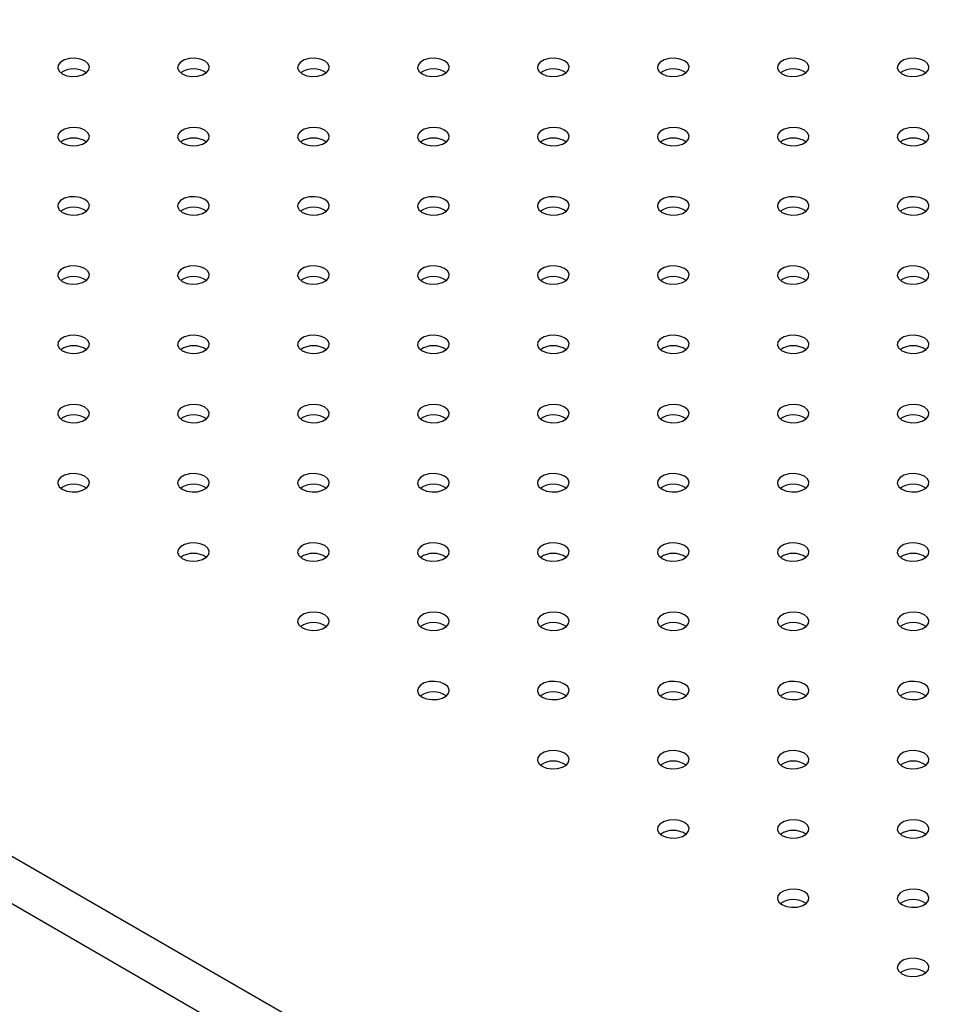
# Model space of a CAD drawing. Units: millimetres. Extents: x 0 to 2970, y 0 to 2103.
# Drawn here: x 2166 to 2183, y 1823 to 1842 of the extents above; entities that cross this region are included whole.
import ezdxf

# ---------------------------------------------------------------- set-up
doc = ezdxf.new("R2010")
doc.units = ezdxf.units.MM
doc.header["$LTSCALE"] = 50

msp = doc.modelspace()

# ---------------------------------------------------------------- linework, layer by layer
at = {"color": 8, "linetype": 'Continuous', "lineweight": 25}
for p, q in [((2138.49, 1841.525), (2201.012, 1805.432)), ((2138.101, 1840.852), (2201.012, 1804.534))]:
    msp.add_line(p, q, dxfattribs=at)
at = {"color": 7, "linetype": 'Continuous', "lineweight": 25, "flags": 128}
for points in [[(2167.202, 1840.748), (2167.117, 1840.782), (2167.016, 1840.798), (2166.912, 1840.792), (2166.818, 1840.767), (2166.744, 1840.725), (2166.7, 1840.67), (2166.691, 1840.61), (2166.718, 1840.552), (2166.778, 1840.503), (2166.863, 1840.468), (2166.964, 1840.453), (2167.068, 1840.458), (2167.162, 1840.483), (2167.236, 1840.526), (2167.28, 1840.58), (2167.289, 1840.64), (2167.262, 1840.698), (2167.202, 1840.748)], [(2169.465, 1840.748), (2169.38, 1840.782), (2169.279, 1840.798), (2169.175, 1840.792), (2169.081, 1840.767), (2169.007, 1840.725), (2168.963, 1840.67), (2168.954, 1840.61), (2168.981, 1840.552), (2169.041, 1840.503), (2169.126, 1840.468), (2169.227, 1840.453), (2169.331, 1840.458), (2169.425, 1840.483), (2169.499, 1840.526), (2169.543, 1840.58), (2169.552, 1840.64), (2169.525, 1840.698), (2169.465, 1840.748)], [(2171.728, 1840.748), (2171.642, 1840.782), (2171.542, 1840.798), (2171.438, 1840.792), (2171.344, 1840.767), (2171.27, 1840.725), (2171.226, 1840.67), (2171.217, 1840.61), (2171.244, 1840.552), (2171.303, 1840.503), (2171.389, 1840.468), (2171.489, 1840.453), (2171.593, 1840.458), (2171.688, 1840.483), (2171.761, 1840.526), (2171.805, 1840.58), (2171.814, 1840.64), (2171.788, 1840.698), (2171.728, 1840.748)], [(2173.99, 1840.748), (2173.905, 1840.782), (2173.805, 1840.798), (2173.701, 1840.792), (2173.606, 1840.767), (2173.533, 1840.725), (2173.489, 1840.67), (2173.48, 1840.61), (2173.506, 1840.552), (2173.566, 1840.503), (2173.652, 1840.468), (2173.752, 1840.453), (2173.856, 1840.458), (2173.95, 1840.483), (2174.024, 1840.526), (2174.068, 1840.58), (2174.077, 1840.64), (2174.05, 1840.698), (2173.99, 1840.748)], [(2176.253, 1840.748), (2176.168, 1840.782), (2176.067, 1840.798), (2175.963, 1840.792), (2175.869, 1840.767), (2175.795, 1840.725), (2175.751, 1840.67), (2175.742, 1840.61), (2175.769, 1840.552), (2175.829, 1840.503), (2175.914, 1840.468), (2176.015, 1840.453), (2176.119, 1840.458), (2176.213, 1840.483), (2176.287, 1840.526), (2176.331, 1840.58), (2176.34, 1840.64), (2176.313, 1840.698), (2176.253, 1840.748)], [(2178.516, 1840.748), (2178.431, 1840.782), (2178.33, 1840.798), (2178.226, 1840.792), (2178.132, 1840.767), (2178.058, 1840.725), (2178.014, 1840.67), (2178.005, 1840.61), (2178.032, 1840.552), (2178.092, 1840.503), (2178.177, 1840.468), (2178.278, 1840.453), (2178.381, 1840.458), (2178.476, 1840.483), (2178.55, 1840.526), (2178.594, 1840.58), (2178.603, 1840.64), (2178.576, 1840.698), (2178.516, 1840.748)], [(2180.779, 1840.748), (2180.693, 1840.782), (2180.593, 1840.798), (2180.489, 1840.792), (2180.395, 1840.767), (2180.321, 1840.725), (2180.277, 1840.67), (2180.268, 1840.61), (2180.295, 1840.552), (2180.354, 1840.503), (2180.44, 1840.468), (2180.54, 1840.453), (2180.644, 1840.458), (2180.739, 1840.483), (2180.812, 1840.526), (2180.856, 1840.58), (2180.865, 1840.64), (2180.838, 1840.698), (2180.779, 1840.748)], [(2183.041, 1840.748), (2182.956, 1840.782), (2182.855, 1840.798), (2182.752, 1840.792), (2182.657, 1840.767), (2182.584, 1840.725), (2182.54, 1840.67), (2182.53, 1840.61), (2182.557, 1840.552), (2182.617, 1840.503), (2182.703, 1840.468), (2182.803, 1840.453), (2182.907, 1840.458), (2183.001, 1840.483), (2183.075, 1840.526), (2183.119, 1840.58), (2183.128, 1840.64), (2183.101, 1840.698), (2183.041, 1840.748)], [(2167.202, 1839.441), (2167.117, 1839.476), (2167.016, 1839.491), (2166.912, 1839.486), (2166.818, 1839.461), (2166.744, 1839.418), (2166.7, 1839.364), (2166.691, 1839.304), (2166.718, 1839.246), (2166.778, 1839.196), (2166.863, 1839.162), (2166.964, 1839.146), (2167.068, 1839.152), (2167.162, 1839.177), (2167.236, 1839.22), (2167.28, 1839.274), (2167.289, 1839.334), (2167.262, 1839.392), (2167.202, 1839.441)], [(2169.465, 1839.441), (2169.38, 1839.476), (2169.279, 1839.491), (2169.175, 1839.486), (2169.081, 1839.461), (2169.007, 1839.418), (2168.963, 1839.364), (2168.954, 1839.304), (2168.981, 1839.246), (2169.041, 1839.196), (2169.126, 1839.162), (2169.227, 1839.146), (2169.331, 1839.152), (2169.425, 1839.177), (2169.499, 1839.22), (2169.543, 1839.274), (2169.552, 1839.334), (2169.525, 1839.392), (2169.465, 1839.441)], [(2171.728, 1839.441), (2171.642, 1839.476), (2171.542, 1839.491), (2171.438, 1839.486), (2171.344, 1839.461), (2171.27, 1839.418), (2171.226, 1839.364), (2171.217, 1839.304), (2171.244, 1839.246), (2171.303, 1839.196), (2171.389, 1839.162), (2171.489, 1839.146), (2171.593, 1839.152), (2171.688, 1839.177), (2171.761, 1839.22), (2171.805, 1839.274), (2171.814, 1839.334), (2171.788, 1839.392), (2171.728, 1839.441)], [(2173.99, 1839.441), (2173.905, 1839.476), (2173.805, 1839.491), (2173.701, 1839.486), (2173.606, 1839.461), (2173.533, 1839.418), (2173.489, 1839.364), (2173.48, 1839.304), (2173.506, 1839.246), (2173.566, 1839.196), (2173.652, 1839.162), (2173.752, 1839.146), (2173.856, 1839.152), (2173.95, 1839.177), (2174.024, 1839.22), (2174.068, 1839.274), (2174.077, 1839.334), (2174.05, 1839.392), (2173.99, 1839.441)], [(2176.253, 1839.441), (2176.168, 1839.476), (2176.067, 1839.491), (2175.963, 1839.486), (2175.869, 1839.461), (2175.795, 1839.418), (2175.751, 1839.364), (2175.742, 1839.304), (2175.769, 1839.246), (2175.829, 1839.196), (2175.914, 1839.162), (2176.015, 1839.146), (2176.119, 1839.152), (2176.213, 1839.177), (2176.287, 1839.22), (2176.331, 1839.274), (2176.34, 1839.334), (2176.313, 1839.392), (2176.253, 1839.441)], [(2178.516, 1839.441), (2178.431, 1839.476), (2178.33, 1839.491), (2178.226, 1839.486), (2178.132, 1839.461), (2178.058, 1839.418), (2178.014, 1839.364), (2178.005, 1839.304), (2178.032, 1839.246), (2178.092, 1839.196), (2178.177, 1839.162), (2178.278, 1839.146), (2178.381, 1839.152), (2178.476, 1839.177), (2178.55, 1839.22), (2178.594, 1839.274), (2178.603, 1839.334), (2178.576, 1839.392), (2178.516, 1839.441)], [(2180.779, 1839.441), (2180.693, 1839.476), (2180.593, 1839.491), (2180.489, 1839.486), (2180.395, 1839.461), (2180.321, 1839.418), (2180.277, 1839.364), (2180.268, 1839.304), (2180.295, 1839.246), (2180.354, 1839.196), (2180.44, 1839.162), (2180.54, 1839.146), (2180.644, 1839.152), (2180.739, 1839.177), (2180.812, 1839.22), (2180.856, 1839.274), (2180.865, 1839.334), (2180.838, 1839.392), (2180.779, 1839.441)], [(2183.041, 1839.441), (2182.956, 1839.476), (2182.855, 1839.491), (2182.752, 1839.486), (2182.657, 1839.461), (2182.584, 1839.418), (2182.54, 1839.364), (2182.53, 1839.304), (2182.557, 1839.246), (2182.617, 1839.196), (2182.703, 1839.162), (2182.803, 1839.146), (2182.907, 1839.152), (2183.001, 1839.177), (2183.075, 1839.22), (2183.119, 1839.274), (2183.128, 1839.334), (2183.101, 1839.392), (2183.041, 1839.441)], [(2167.202, 1838.135), (2167.117, 1838.17), (2167.016, 1838.185), (2166.912, 1838.18), (2166.818, 1838.155), (2166.744, 1838.112), (2166.7, 1838.057), (2166.691, 1837.998), (2166.718, 1837.939), (2166.778, 1837.89), (2166.863, 1837.856), (2166.964, 1837.84), (2167.068, 1837.845), (2167.162, 1837.871), (2167.236, 1837.913), (2167.28, 1837.968), (2167.289, 1838.028), (2167.262, 1838.086), (2167.202, 1838.135)], [(2169.465, 1838.135), (2169.38, 1838.17), (2169.279, 1838.185), (2169.175, 1838.18), (2169.081, 1838.155), (2169.007, 1838.112), (2168.963, 1838.057), (2168.954, 1837.998), (2168.981, 1837.939), (2169.041, 1837.89), (2169.126, 1837.856), (2169.227, 1837.84), (2169.331, 1837.845), (2169.425, 1837.871), (2169.499, 1837.913), (2169.543, 1837.968), (2169.552, 1838.028), (2169.525, 1838.086), (2169.465, 1838.135)], [(2171.728, 1838.135), (2171.642, 1838.17), (2171.542, 1838.185), (2171.438, 1838.18), (2171.344, 1838.155), (2171.27, 1838.112), (2171.226, 1838.057), (2171.217, 1837.998), (2171.244, 1837.939), (2171.303, 1837.89), (2171.389, 1837.856), (2171.489, 1837.84), (2171.593, 1837.845), (2171.688, 1837.871), (2171.761, 1837.913), (2171.805, 1837.968), (2171.814, 1838.028), (2171.788, 1838.086), (2171.728, 1838.135)], [(2173.99, 1838.135), (2173.905, 1838.17), (2173.805, 1838.185), (2173.701, 1838.18), (2173.606, 1838.155), (2173.533, 1838.112), (2173.489, 1838.057), (2173.48, 1837.998), (2173.506, 1837.939), (2173.566, 1837.89), (2173.652, 1837.856), (2173.752, 1837.84), (2173.856, 1837.845), (2173.95, 1837.871), (2174.024, 1837.913), (2174.068, 1837.968), (2174.077, 1838.028), (2174.05, 1838.086), (2173.99, 1838.135)], [(2176.253, 1838.135), (2176.168, 1838.17), (2176.067, 1838.185), (2175.963, 1838.18), (2175.869, 1838.155), (2175.795, 1838.112), (2175.751, 1838.057), (2175.742, 1837.998), (2175.769, 1837.939), (2175.829, 1837.89), (2175.914, 1837.856), (2176.015, 1837.84), (2176.119, 1837.845), (2176.213, 1837.871), (2176.287, 1837.913), (2176.331, 1837.968), (2176.34, 1838.028), (2176.313, 1838.086), (2176.253, 1838.135)], [(2178.516, 1838.135), (2178.431, 1838.17), (2178.33, 1838.185), (2178.226, 1838.18), (2178.132, 1838.155), (2178.058, 1838.112), (2178.014, 1838.057), (2178.005, 1837.998), (2178.032, 1837.939), (2178.092, 1837.89), (2178.177, 1837.856), (2178.278, 1837.84), (2178.381, 1837.845), (2178.476, 1837.871), (2178.55, 1837.913), (2178.594, 1837.968), (2178.603, 1838.028), (2178.576, 1838.086), (2178.516, 1838.135)], [(2180.779, 1838.135), (2180.693, 1838.17), (2180.593, 1838.185), (2180.489, 1838.18), (2180.395, 1838.155), (2180.321, 1838.112), (2180.277, 1838.057), (2180.268, 1837.998), (2180.295, 1837.939), (2180.354, 1837.89), (2180.44, 1837.856), (2180.54, 1837.84), (2180.644, 1837.845), (2180.739, 1837.871), (2180.812, 1837.913), (2180.856, 1837.968), (2180.865, 1838.028), (2180.838, 1838.086), (2180.779, 1838.135)], [(2183.041, 1838.135), (2182.956, 1838.17), (2182.855, 1838.185), (2182.752, 1838.18), (2182.657, 1838.155), (2182.584, 1838.112), (2182.54, 1838.057), (2182.53, 1837.998), (2182.557, 1837.939), (2182.617, 1837.89), (2182.703, 1837.856), (2182.803, 1837.84), (2182.907, 1837.845), (2183.001, 1837.871), (2183.075, 1837.913), (2183.119, 1837.968), (2183.128, 1838.028), (2183.101, 1838.086), (2183.041, 1838.135)], [(2167.202, 1836.829), (2167.117, 1836.863), (2167.016, 1836.879), (2166.912, 1836.874), (2166.818, 1836.848), (2166.744, 1836.806), (2166.7, 1836.751), (2166.691, 1836.691), (2166.718, 1836.633), (2166.778, 1836.584), (2166.863, 1836.549), (2166.964, 1836.534), (2167.068, 1836.539), (2167.162, 1836.565), (2167.236, 1836.607), (2167.28, 1836.662), (2167.289, 1836.722), (2167.262, 1836.78), (2167.202, 1836.829)], [(2169.465, 1836.829), (2169.38, 1836.863), (2169.279, 1836.879), (2169.175, 1836.874), (2169.081, 1836.848), (2169.007, 1836.806), (2168.963, 1836.751), (2168.954, 1836.691), (2168.981, 1836.633), (2169.041, 1836.584), (2169.126, 1836.549), (2169.227, 1836.534), (2169.331, 1836.539), (2169.425, 1836.565), (2169.499, 1836.607), (2169.543, 1836.662), (2169.552, 1836.722), (2169.525, 1836.78), (2169.465, 1836.829)], [(2171.728, 1836.829), (2171.642, 1836.863), (2171.542, 1836.879), (2171.438, 1836.874), (2171.344, 1836.848), (2171.27, 1836.806), (2171.226, 1836.751), (2171.217, 1836.691), (2171.244, 1836.633), (2171.303, 1836.584), (2171.389, 1836.549), (2171.489, 1836.534), (2171.593, 1836.539), (2171.688, 1836.565), (2171.761, 1836.607), (2171.805, 1836.662), (2171.814, 1836.722), (2171.788, 1836.78), (2171.728, 1836.829)], [(2173.99, 1836.829), (2173.905, 1836.863), (2173.805, 1836.879), (2173.701, 1836.874), (2173.606, 1836.848), (2173.533, 1836.806), (2173.489, 1836.751), (2173.48, 1836.691), (2173.506, 1836.633), (2173.566, 1836.584), (2173.652, 1836.549), (2173.752, 1836.534), (2173.856, 1836.539), (2173.95, 1836.565), (2174.024, 1836.607), (2174.068, 1836.662), (2174.077, 1836.722), (2174.05, 1836.78), (2173.99, 1836.829)], [(2176.253, 1836.829), (2176.168, 1836.863), (2176.067, 1836.879), (2175.963, 1836.874), (2175.869, 1836.848), (2175.795, 1836.806), (2175.751, 1836.751), (2175.742, 1836.691), (2175.769, 1836.633), (2175.829, 1836.584), (2175.914, 1836.549), (2176.015, 1836.534), (2176.119, 1836.539), (2176.213, 1836.565), (2176.287, 1836.607), (2176.331, 1836.662), (2176.34, 1836.722), (2176.313, 1836.78), (2176.253, 1836.829)], [(2178.516, 1836.829), (2178.431, 1836.863), (2178.33, 1836.879), (2178.226, 1836.874), (2178.132, 1836.848), (2178.058, 1836.806), (2178.014, 1836.751), (2178.005, 1836.691), (2178.032, 1836.633), (2178.092, 1836.584), (2178.177, 1836.549), (2178.278, 1836.534), (2178.381, 1836.539), (2178.476, 1836.565), (2178.55, 1836.607), (2178.594, 1836.662), (2178.603, 1836.722), (2178.576, 1836.78), (2178.516, 1836.829)], [(2180.779, 1836.829), (2180.693, 1836.863), (2180.593, 1836.879), (2180.489, 1836.874), (2180.395, 1836.848), (2180.321, 1836.806), (2180.277, 1836.751), (2180.268, 1836.691), (2180.295, 1836.633), (2180.354, 1836.584), (2180.44, 1836.549), (2180.54, 1836.534), (2180.644, 1836.539), (2180.739, 1836.565), (2180.812, 1836.607), (2180.856, 1836.662), (2180.865, 1836.722), (2180.838, 1836.78), (2180.779, 1836.829)], [(2183.041, 1836.829), (2182.956, 1836.863), (2182.855, 1836.879), (2182.752, 1836.874), (2182.657, 1836.848), (2182.584, 1836.806), (2182.54, 1836.751), (2182.53, 1836.691), (2182.557, 1836.633), (2182.617, 1836.584), (2182.703, 1836.549), (2182.803, 1836.534), (2182.907, 1836.539), (2183.001, 1836.565), (2183.075, 1836.607), (2183.119, 1836.662), (2183.128, 1836.722), (2183.101, 1836.78), (2183.041, 1836.829)], [(2167.202, 1835.523), (2167.117, 1835.557), (2167.016, 1835.573), (2166.912, 1835.567), (2166.818, 1835.542), (2166.744, 1835.499), (2166.7, 1835.445), (2166.691, 1835.385), (2166.718, 1835.327), (2166.778, 1835.278), (2166.863, 1835.243), (2166.964, 1835.228), (2167.068, 1835.233), (2167.162, 1835.258), (2167.236, 1835.301), (2167.28, 1835.355), (2167.289, 1835.415), (2167.262, 1835.473), (2167.202, 1835.523)], [(2169.465, 1835.523), (2169.38, 1835.557), (2169.279, 1835.573), (2169.175, 1835.567), (2169.081, 1835.542), (2169.007, 1835.499), (2168.963, 1835.445), (2168.954, 1835.385), (2168.981, 1835.327), (2169.041, 1835.278), (2169.126, 1835.243), (2169.227, 1835.228), (2169.331, 1835.233), (2169.425, 1835.258), (2169.499, 1835.301), (2169.543, 1835.355), (2169.552, 1835.415), (2169.525, 1835.473), (2169.465, 1835.523)], [(2171.728, 1835.523), (2171.642, 1835.557), (2171.542, 1835.573), (2171.438, 1835.567), (2171.344, 1835.542), (2171.27, 1835.499), (2171.226, 1835.445), (2171.217, 1835.385), (2171.244, 1835.327), (2171.303, 1835.278), (2171.389, 1835.243), (2171.489, 1835.228), (2171.593, 1835.233), (2171.688, 1835.258), (2171.761, 1835.301), (2171.805, 1835.355), (2171.814, 1835.415), (2171.788, 1835.473), (2171.728, 1835.523)], [(2173.99, 1835.523), (2173.905, 1835.557), (2173.805, 1835.573), (2173.701, 1835.567), (2173.606, 1835.542), (2173.533, 1835.499), (2173.489, 1835.445), (2173.48, 1835.385), (2173.506, 1835.327), (2173.566, 1835.278), (2173.652, 1835.243), (2173.752, 1835.228), (2173.856, 1835.233), (2173.95, 1835.258), (2174.024, 1835.301), (2174.068, 1835.355), (2174.077, 1835.415), (2174.05, 1835.473), (2173.99, 1835.523)], [(2176.253, 1835.523), (2176.168, 1835.557), (2176.067, 1835.573), (2175.963, 1835.567), (2175.869, 1835.542), (2175.795, 1835.499), (2175.751, 1835.445), (2175.742, 1835.385), (2175.769, 1835.327), (2175.829, 1835.278), (2175.914, 1835.243), (2176.015, 1835.228), (2176.119, 1835.233), (2176.213, 1835.258), (2176.287, 1835.301), (2176.331, 1835.355), (2176.34, 1835.415), (2176.313, 1835.473), (2176.253, 1835.523)], [(2178.516, 1835.523), (2178.431, 1835.557), (2178.33, 1835.573), (2178.226, 1835.567), (2178.132, 1835.542), (2178.058, 1835.499), (2178.014, 1835.445), (2178.005, 1835.385), (2178.032, 1835.327), (2178.092, 1835.278), (2178.177, 1835.243), (2178.278, 1835.228), (2178.381, 1835.233), (2178.476, 1835.258), (2178.55, 1835.301), (2178.594, 1835.355), (2178.603, 1835.415), (2178.576, 1835.473), (2178.516, 1835.523)], [(2180.779, 1835.523), (2180.693, 1835.557), (2180.593, 1835.573), (2180.489, 1835.567), (2180.395, 1835.542), (2180.321, 1835.499), (2180.277, 1835.445), (2180.268, 1835.385), (2180.295, 1835.327), (2180.354, 1835.278), (2180.44, 1835.243), (2180.54, 1835.228), (2180.644, 1835.233), (2180.739, 1835.258), (2180.812, 1835.301), (2180.856, 1835.355), (2180.865, 1835.415), (2180.838, 1835.473), (2180.779, 1835.523)], [(2183.041, 1835.523), (2182.956, 1835.557), (2182.855, 1835.573), (2182.752, 1835.567), (2182.657, 1835.542), (2182.584, 1835.499), (2182.54, 1835.445), (2182.53, 1835.385), (2182.557, 1835.327), (2182.617, 1835.278), (2182.703, 1835.243), (2182.803, 1835.228), (2182.907, 1835.233), (2183.001, 1835.258), (2183.075, 1835.301), (2183.119, 1835.355), (2183.128, 1835.415), (2183.101, 1835.473), (2183.041, 1835.523)], [(2167.202, 1834.216), (2167.117, 1834.251), (2167.016, 1834.266), (2166.912, 1834.261), (2166.818, 1834.236), (2166.744, 1834.193), (2166.7, 1834.139), (2166.691, 1834.079), (2166.718, 1834.021), (2166.778, 1833.971), (2166.863, 1833.937), (2166.964, 1833.921), (2167.068, 1833.927), (2167.162, 1833.952), (2167.236, 1833.995), (2167.28, 1834.049), (2167.289, 1834.109), (2167.262, 1834.167), (2167.202, 1834.216)], [(2169.465, 1834.216), (2169.38, 1834.251), (2169.279, 1834.266), (2169.175, 1834.261), (2169.081, 1834.236), (2169.007, 1834.193), (2168.963, 1834.139), (2168.954, 1834.079), (2168.981, 1834.021), (2169.041, 1833.971), (2169.126, 1833.937), (2169.227, 1833.921), (2169.331, 1833.927), (2169.425, 1833.952), (2169.499, 1833.995), (2169.543, 1834.049), (2169.552, 1834.109), (2169.525, 1834.167), (2169.465, 1834.216)], [(2171.728, 1834.216), (2171.642, 1834.251), (2171.542, 1834.266), (2171.438, 1834.261), (2171.344, 1834.236), (2171.27, 1834.193), (2171.226, 1834.139), (2171.217, 1834.079), (2171.244, 1834.021), (2171.303, 1833.971), (2171.389, 1833.937), (2171.489, 1833.921), (2171.593, 1833.927), (2171.688, 1833.952), (2171.761, 1833.995), (2171.805, 1834.049), (2171.814, 1834.109), (2171.788, 1834.167), (2171.728, 1834.216)], [(2173.99, 1834.216), (2173.905, 1834.251), (2173.805, 1834.266), (2173.701, 1834.261), (2173.606, 1834.236), (2173.533, 1834.193), (2173.489, 1834.139), (2173.48, 1834.079), (2173.506, 1834.021), (2173.566, 1833.971), (2173.652, 1833.937), (2173.752, 1833.921), (2173.856, 1833.927), (2173.95, 1833.952), (2174.024, 1833.995), (2174.068, 1834.049), (2174.077, 1834.109), (2174.05, 1834.167), (2173.99, 1834.216)], [(2176.253, 1834.216), (2176.168, 1834.251), (2176.067, 1834.266), (2175.963, 1834.261), (2175.869, 1834.236), (2175.795, 1834.193), (2175.751, 1834.139), (2175.742, 1834.079), (2175.769, 1834.021), (2175.829, 1833.971), (2175.914, 1833.937), (2176.015, 1833.921), (2176.119, 1833.927), (2176.213, 1833.952), (2176.287, 1833.995), (2176.331, 1834.049), (2176.34, 1834.109), (2176.313, 1834.167), (2176.253, 1834.216)], [(2178.516, 1834.216), (2178.431, 1834.251), (2178.33, 1834.266), (2178.226, 1834.261), (2178.132, 1834.236), (2178.058, 1834.193), (2178.014, 1834.139), (2178.005, 1834.079), (2178.032, 1834.021), (2178.092, 1833.971), (2178.177, 1833.937), (2178.278, 1833.921), (2178.381, 1833.927), (2178.476, 1833.952), (2178.55, 1833.995), (2178.594, 1834.049), (2178.603, 1834.109), (2178.576, 1834.167), (2178.516, 1834.216)], [(2180.779, 1834.216), (2180.693, 1834.251), (2180.593, 1834.266), (2180.489, 1834.261), (2180.395, 1834.236), (2180.321, 1834.193), (2180.277, 1834.139), (2180.268, 1834.079), (2180.295, 1834.021), (2180.354, 1833.971), (2180.44, 1833.937), (2180.54, 1833.921), (2180.644, 1833.927), (2180.739, 1833.952), (2180.812, 1833.995), (2180.856, 1834.049), (2180.865, 1834.109), (2180.838, 1834.167), (2180.779, 1834.216)], [(2183.041, 1834.216), (2182.956, 1834.251), (2182.855, 1834.266), (2182.752, 1834.261), (2182.657, 1834.236), (2182.584, 1834.193), (2182.54, 1834.139), (2182.53, 1834.079), (2182.557, 1834.021), (2182.617, 1833.971), (2182.703, 1833.937), (2182.803, 1833.921), (2182.907, 1833.927), (2183.001, 1833.952), (2183.075, 1833.995), (2183.119, 1834.049), (2183.128, 1834.109), (2183.101, 1834.167), (2183.041, 1834.216)], [(2167.202, 1832.91), (2167.117, 1832.945), (2167.016, 1832.96), (2166.912, 1832.955), (2166.818, 1832.93), (2166.744, 1832.887), (2166.7, 1832.832), (2166.691, 1832.773), (2166.718, 1832.714), (2166.778, 1832.665), (2166.863, 1832.631), (2166.964, 1832.615), (2167.068, 1832.62), (2167.162, 1832.646), (2167.236, 1832.688), (2167.28, 1832.743), (2167.289, 1832.803), (2167.262, 1832.861), (2167.202, 1832.91)], [(2169.465, 1832.91), (2169.38, 1832.945), (2169.279, 1832.96), (2169.175, 1832.955), (2169.081, 1832.93), (2169.007, 1832.887), (2168.963, 1832.832), (2168.954, 1832.773), (2168.981, 1832.714), (2169.041, 1832.665), (2169.126, 1832.631), (2169.227, 1832.615), (2169.331, 1832.62), (2169.425, 1832.646), (2169.499, 1832.688), (2169.543, 1832.743), (2169.552, 1832.803), (2169.525, 1832.861), (2169.465, 1832.91)], [(2171.728, 1832.91), (2171.642, 1832.945), (2171.542, 1832.96), (2171.438, 1832.955), (2171.344, 1832.93), (2171.27, 1832.887), (2171.226, 1832.832), (2171.217, 1832.773), (2171.244, 1832.714), (2171.303, 1832.665), (2171.389, 1832.631), (2171.489, 1832.615), (2171.593, 1832.62), (2171.688, 1832.646), (2171.761, 1832.688), (2171.805, 1832.743), (2171.814, 1832.803), (2171.788, 1832.861), (2171.728, 1832.91)], [(2173.99, 1832.91), (2173.905, 1832.945), (2173.805, 1832.96), (2173.701, 1832.955), (2173.606, 1832.93), (2173.533, 1832.887), (2173.489, 1832.832), (2173.48, 1832.773), (2173.506, 1832.714), (2173.566, 1832.665), (2173.652, 1832.631), (2173.752, 1832.615), (2173.856, 1832.62), (2173.95, 1832.646), (2174.024, 1832.688), (2174.068, 1832.743), (2174.077, 1832.803), (2174.05, 1832.861), (2173.99, 1832.91)], [(2176.253, 1832.91), (2176.168, 1832.945), (2176.067, 1832.96), (2175.963, 1832.955), (2175.869, 1832.93), (2175.795, 1832.887), (2175.751, 1832.832), (2175.742, 1832.773), (2175.769, 1832.714), (2175.829, 1832.665), (2175.914, 1832.631), (2176.015, 1832.615), (2176.119, 1832.62), (2176.213, 1832.646), (2176.287, 1832.688), (2176.331, 1832.743), (2176.34, 1832.803), (2176.313, 1832.861), (2176.253, 1832.91)], [(2178.516, 1832.91), (2178.431, 1832.945), (2178.33, 1832.96), (2178.226, 1832.955), (2178.132, 1832.93), (2178.058, 1832.887), (2178.014, 1832.832), (2178.005, 1832.773), (2178.032, 1832.714), (2178.092, 1832.665), (2178.177, 1832.631), (2178.278, 1832.615), (2178.381, 1832.62), (2178.476, 1832.646), (2178.55, 1832.688), (2178.594, 1832.743), (2178.603, 1832.803), (2178.576, 1832.861), (2178.516, 1832.91)], [(2180.779, 1832.91), (2180.693, 1832.945), (2180.593, 1832.96), (2180.489, 1832.955), (2180.395, 1832.93), (2180.321, 1832.887), (2180.277, 1832.832), (2180.268, 1832.773), (2180.295, 1832.714), (2180.354, 1832.665), (2180.44, 1832.631), (2180.54, 1832.615), (2180.644, 1832.62), (2180.739, 1832.646), (2180.812, 1832.688), (2180.856, 1832.743), (2180.865, 1832.803), (2180.838, 1832.861), (2180.779, 1832.91)], [(2183.041, 1832.91), (2182.956, 1832.945), (2182.855, 1832.96), (2182.752, 1832.955), (2182.657, 1832.93), (2182.584, 1832.887), (2182.54, 1832.832), (2182.53, 1832.773), (2182.557, 1832.714), (2182.617, 1832.665), (2182.703, 1832.631), (2182.803, 1832.615), (2182.907, 1832.62), (2183.001, 1832.646), (2183.075, 1832.688), (2183.119, 1832.743), (2183.128, 1832.803), (2183.101, 1832.861), (2183.041, 1832.91)], [(2169.465, 1831.604), (2169.38, 1831.638), (2169.279, 1831.654), (2169.175, 1831.649), (2169.081, 1831.623), (2169.007, 1831.581), (2168.963, 1831.526), (2168.954, 1831.466), (2168.981, 1831.408), (2169.041, 1831.359), (2169.126, 1831.324), (2169.227, 1831.309), (2169.331, 1831.314), (2169.425, 1831.34), (2169.499, 1831.382), (2169.543, 1831.437), (2169.552, 1831.496), (2169.525, 1831.555), (2169.465, 1831.604)], [(2171.728, 1831.604), (2171.642, 1831.638), (2171.542, 1831.654), (2171.438, 1831.649), (2171.344, 1831.623), (2171.27, 1831.581), (2171.226, 1831.526), (2171.217, 1831.466), (2171.244, 1831.408), (2171.303, 1831.359), (2171.389, 1831.324), (2171.489, 1831.309), (2171.593, 1831.314), (2171.688, 1831.34), (2171.761, 1831.382), (2171.805, 1831.437), (2171.814, 1831.496), (2171.788, 1831.555), (2171.728, 1831.604)], [(2173.99, 1831.604), (2173.905, 1831.638), (2173.805, 1831.654), (2173.701, 1831.649), (2173.606, 1831.623), (2173.533, 1831.581), (2173.489, 1831.526), (2173.48, 1831.466), (2173.506, 1831.408), (2173.566, 1831.359), (2173.652, 1831.324), (2173.752, 1831.309), (2173.856, 1831.314), (2173.95, 1831.34), (2174.024, 1831.382), (2174.068, 1831.437), (2174.077, 1831.496), (2174.05, 1831.555), (2173.99, 1831.604)], [(2176.253, 1831.604), (2176.168, 1831.638), (2176.067, 1831.654), (2175.963, 1831.649), (2175.869, 1831.623), (2175.795, 1831.581), (2175.751, 1831.526), (2175.742, 1831.466), (2175.769, 1831.408), (2175.829, 1831.359), (2175.914, 1831.324), (2176.015, 1831.309), (2176.119, 1831.314), (2176.213, 1831.34), (2176.287, 1831.382), (2176.331, 1831.437), (2176.34, 1831.496), (2176.313, 1831.555), (2176.253, 1831.604)], [(2178.516, 1831.604), (2178.431, 1831.638), (2178.33, 1831.654), (2178.226, 1831.649), (2178.132, 1831.623), (2178.058, 1831.581), (2178.014, 1831.526), (2178.005, 1831.466), (2178.032, 1831.408), (2178.092, 1831.359), (2178.177, 1831.324), (2178.278, 1831.309), (2178.381, 1831.314), (2178.476, 1831.34), (2178.55, 1831.382), (2178.594, 1831.437), (2178.603, 1831.496), (2178.576, 1831.555), (2178.516, 1831.604)], [(2180.779, 1831.604), (2180.693, 1831.638), (2180.593, 1831.654), (2180.489, 1831.649), (2180.395, 1831.623), (2180.321, 1831.581), (2180.277, 1831.526), (2180.268, 1831.466), (2180.295, 1831.408), (2180.354, 1831.359), (2180.44, 1831.324), (2180.54, 1831.309), (2180.644, 1831.314), (2180.739, 1831.34), (2180.812, 1831.382), (2180.856, 1831.437), (2180.865, 1831.496), (2180.838, 1831.555), (2180.779, 1831.604)], [(2183.041, 1831.604), (2182.956, 1831.638), (2182.855, 1831.654), (2182.752, 1831.649), (2182.657, 1831.623), (2182.584, 1831.581), (2182.54, 1831.526), (2182.53, 1831.466), (2182.557, 1831.408), (2182.617, 1831.359), (2182.703, 1831.324), (2182.803, 1831.309), (2182.907, 1831.314), (2183.001, 1831.34), (2183.075, 1831.382), (2183.119, 1831.437), (2183.128, 1831.496), (2183.101, 1831.555), (2183.041, 1831.604)], [(2171.728, 1830.298), (2171.642, 1830.332), (2171.542, 1830.348), (2171.438, 1830.342), (2171.344, 1830.317), (2171.27, 1830.274), (2171.226, 1830.22), (2171.217, 1830.16), (2171.244, 1830.102), (2171.303, 1830.053), (2171.389, 1830.018), (2171.489, 1830.003), (2171.593, 1830.008), (2171.688, 1830.033), (2171.761, 1830.076), (2171.805, 1830.13), (2171.814, 1830.19), (2171.788, 1830.248), (2171.728, 1830.298)], [(2173.99, 1830.298), (2173.905, 1830.332), (2173.805, 1830.348), (2173.701, 1830.342), (2173.606, 1830.317), (2173.533, 1830.274), (2173.489, 1830.22), (2173.48, 1830.16), (2173.506, 1830.102), (2173.566, 1830.053), (2173.652, 1830.018), (2173.752, 1830.003), (2173.856, 1830.008), (2173.95, 1830.033), (2174.024, 1830.076), (2174.068, 1830.13), (2174.077, 1830.19), (2174.05, 1830.248), (2173.99, 1830.298)], [(2176.253, 1830.298), (2176.168, 1830.332), (2176.067, 1830.348), (2175.963, 1830.342), (2175.869, 1830.317), (2175.795, 1830.274), (2175.751, 1830.22), (2175.742, 1830.16), (2175.769, 1830.102), (2175.829, 1830.053), (2175.914, 1830.018), (2176.015, 1830.003), (2176.119, 1830.008), (2176.213, 1830.033), (2176.287, 1830.076), (2176.331, 1830.13), (2176.34, 1830.19), (2176.313, 1830.248), (2176.253, 1830.298)], [(2178.516, 1830.298), (2178.431, 1830.332), (2178.33, 1830.348), (2178.226, 1830.342), (2178.132, 1830.317), (2178.058, 1830.274), (2178.014, 1830.22), (2178.005, 1830.16), (2178.032, 1830.102), (2178.092, 1830.053), (2178.177, 1830.018), (2178.278, 1830.003), (2178.381, 1830.008), (2178.476, 1830.033), (2178.55, 1830.076), (2178.594, 1830.13), (2178.603, 1830.19), (2178.576, 1830.248), (2178.516, 1830.298)], [(2180.779, 1830.298), (2180.693, 1830.332), (2180.593, 1830.348), (2180.489, 1830.342), (2180.395, 1830.317), (2180.321, 1830.274), (2180.277, 1830.22), (2180.268, 1830.16), (2180.295, 1830.102), (2180.354, 1830.053), (2180.44, 1830.018), (2180.54, 1830.003), (2180.644, 1830.008), (2180.739, 1830.033), (2180.812, 1830.076), (2180.856, 1830.13), (2180.865, 1830.19), (2180.838, 1830.248), (2180.779, 1830.298)], [(2183.041, 1830.298), (2182.956, 1830.332), (2182.855, 1830.348), (2182.752, 1830.342), (2182.657, 1830.317), (2182.584, 1830.274), (2182.54, 1830.22), (2182.53, 1830.16), (2182.557, 1830.102), (2182.617, 1830.053), (2182.703, 1830.018), (2182.803, 1830.003), (2182.907, 1830.008), (2183.001, 1830.033), (2183.075, 1830.076), (2183.119, 1830.13), (2183.128, 1830.19), (2183.101, 1830.248), (2183.041, 1830.298)], [(2173.99, 1828.991), (2173.905, 1829.026), (2173.805, 1829.041), (2173.701, 1829.036), (2173.606, 1829.011), (2173.533, 1828.968), (2173.489, 1828.914), (2173.48, 1828.854), (2173.506, 1828.796), (2173.566, 1828.746), (2173.652, 1828.712), (2173.752, 1828.696), (2173.856, 1828.702), (2173.95, 1828.727), (2174.024, 1828.77), (2174.068, 1828.824), (2174.077, 1828.884), (2174.05, 1828.942), (2173.99, 1828.991)], [(2176.253, 1828.991), (2176.168, 1829.026), (2176.067, 1829.041), (2175.963, 1829.036), (2175.869, 1829.011), (2175.795, 1828.968), (2175.751, 1828.914), (2175.742, 1828.854), (2175.769, 1828.796), (2175.829, 1828.746), (2175.914, 1828.712), (2176.015, 1828.696), (2176.119, 1828.702), (2176.213, 1828.727), (2176.287, 1828.77), (2176.331, 1828.824), (2176.34, 1828.884), (2176.313, 1828.942), (2176.253, 1828.991)], [(2178.516, 1828.991), (2178.431, 1829.026), (2178.33, 1829.041), (2178.226, 1829.036), (2178.132, 1829.011), (2178.058, 1828.968), (2178.014, 1828.914), (2178.005, 1828.854), (2178.032, 1828.796), (2178.092, 1828.746), (2178.177, 1828.712), (2178.278, 1828.696), (2178.381, 1828.702), (2178.476, 1828.727), (2178.55, 1828.77), (2178.594, 1828.824), (2178.603, 1828.884), (2178.576, 1828.942), (2178.516, 1828.991)], [(2180.779, 1828.991), (2180.693, 1829.026), (2180.593, 1829.041), (2180.489, 1829.036), (2180.395, 1829.011), (2180.321, 1828.968), (2180.277, 1828.914), (2180.268, 1828.854), (2180.295, 1828.796), (2180.354, 1828.746), (2180.44, 1828.712), (2180.54, 1828.696), (2180.644, 1828.702), (2180.739, 1828.727), (2180.812, 1828.77), (2180.856, 1828.824), (2180.865, 1828.884), (2180.838, 1828.942), (2180.779, 1828.991)], [(2183.041, 1828.991), (2182.956, 1829.026), (2182.855, 1829.041), (2182.752, 1829.036), (2182.657, 1829.011), (2182.584, 1828.968), (2182.54, 1828.914), (2182.53, 1828.854), (2182.557, 1828.796), (2182.617, 1828.746), (2182.703, 1828.712), (2182.803, 1828.696), (2182.907, 1828.702), (2183.001, 1828.727), (2183.075, 1828.77), (2183.119, 1828.824), (2183.128, 1828.884), (2183.101, 1828.942), (2183.041, 1828.991)], [(2176.253, 1827.685), (2176.168, 1827.72), (2176.067, 1827.735), (2175.963, 1827.73), (2175.869, 1827.705), (2175.795, 1827.662), (2175.751, 1827.607), (2175.742, 1827.548), (2175.769, 1827.489), (2175.829, 1827.44), (2175.914, 1827.406), (2176.015, 1827.39), (2176.119, 1827.395), (2176.213, 1827.421), (2176.287, 1827.463), (2176.331, 1827.518), (2176.34, 1827.578), (2176.313, 1827.636), (2176.253, 1827.685)], [(2178.516, 1827.685), (2178.431, 1827.72), (2178.33, 1827.735), (2178.226, 1827.73), (2178.132, 1827.705), (2178.058, 1827.662), (2178.014, 1827.607), (2178.005, 1827.548), (2178.032, 1827.489), (2178.092, 1827.44), (2178.177, 1827.406), (2178.278, 1827.39), (2178.381, 1827.395), (2178.476, 1827.421), (2178.55, 1827.463), (2178.594, 1827.518), (2178.603, 1827.578), (2178.576, 1827.636), (2178.516, 1827.685)], [(2180.779, 1827.685), (2180.693, 1827.72), (2180.593, 1827.735), (2180.489, 1827.73), (2180.395, 1827.705), (2180.321, 1827.662), (2180.277, 1827.607), (2180.268, 1827.548), (2180.295, 1827.489), (2180.354, 1827.44), (2180.44, 1827.406), (2180.54, 1827.39), (2180.644, 1827.395), (2180.739, 1827.421), (2180.812, 1827.463), (2180.856, 1827.518), (2180.865, 1827.578), (2180.838, 1827.636), (2180.779, 1827.685)], [(2183.041, 1827.685), (2182.956, 1827.72), (2182.855, 1827.735), (2182.752, 1827.73), (2182.657, 1827.705), (2182.584, 1827.662), (2182.54, 1827.607), (2182.53, 1827.548), (2182.557, 1827.489), (2182.617, 1827.44), (2182.703, 1827.406), (2182.803, 1827.39), (2182.907, 1827.395), (2183.001, 1827.421), (2183.075, 1827.463), (2183.119, 1827.518), (2183.128, 1827.578), (2183.101, 1827.636), (2183.041, 1827.685)], [(2178.516, 1826.379), (2178.431, 1826.413), (2178.33, 1826.429), (2178.226, 1826.424), (2178.132, 1826.398), (2178.058, 1826.356), (2178.014, 1826.301), (2178.005, 1826.241), (2178.032, 1826.183), (2178.092, 1826.134), (2178.177, 1826.099), (2178.278, 1826.084), (2178.381, 1826.089), (2178.476, 1826.115), (2178.55, 1826.157), (2178.594, 1826.212), (2178.603, 1826.271), (2178.576, 1826.33), (2178.516, 1826.379)], [(2180.779, 1826.379), (2180.693, 1826.413), (2180.593, 1826.429), (2180.489, 1826.424), (2180.395, 1826.398), (2180.321, 1826.356), (2180.277, 1826.301), (2180.268, 1826.241), (2180.295, 1826.183), (2180.354, 1826.134), (2180.44, 1826.099), (2180.54, 1826.084), (2180.644, 1826.089), (2180.739, 1826.115), (2180.812, 1826.157), (2180.856, 1826.212), (2180.865, 1826.271), (2180.838, 1826.33), (2180.779, 1826.379)], [(2183.041, 1826.379), (2182.956, 1826.413), (2182.855, 1826.429), (2182.752, 1826.424), (2182.657, 1826.398), (2182.584, 1826.356), (2182.54, 1826.301), (2182.53, 1826.241), (2182.557, 1826.183), (2182.617, 1826.134), (2182.703, 1826.099), (2182.803, 1826.084), (2182.907, 1826.089), (2183.001, 1826.115), (2183.075, 1826.157), (2183.119, 1826.212), (2183.128, 1826.271), (2183.101, 1826.33), (2183.041, 1826.379)], [(2180.779, 1825.073), (2180.693, 1825.107), (2180.593, 1825.123), (2180.489, 1825.117), (2180.395, 1825.092), (2180.321, 1825.049), (2180.277, 1824.995), (2180.268, 1824.935), (2180.295, 1824.877), (2180.354, 1824.828), (2180.44, 1824.793), (2180.54, 1824.778), (2180.644, 1824.783), (2180.739, 1824.808), (2180.812, 1824.851), (2180.856, 1824.905), (2180.865, 1824.965), (2180.838, 1825.023), (2180.779, 1825.073)], [(2183.041, 1825.073), (2182.956, 1825.107), (2182.855, 1825.123), (2182.752, 1825.117), (2182.657, 1825.092), (2182.584, 1825.049), (2182.54, 1824.995), (2182.53, 1824.935), (2182.557, 1824.877), (2182.617, 1824.828), (2182.703, 1824.793), (2182.803, 1824.778), (2182.907, 1824.783), (2183.001, 1824.808), (2183.075, 1824.851), (2183.119, 1824.905), (2183.128, 1824.965), (2183.101, 1825.023), (2183.041, 1825.073)], [(2183.041, 1823.766), (2182.956, 1823.801), (2182.855, 1823.816), (2182.752, 1823.811), (2182.657, 1823.786), (2182.584, 1823.743), (2182.54, 1823.689), (2182.53, 1823.629), (2182.557, 1823.571), (2182.617, 1823.521), (2182.703, 1823.487), (2182.803, 1823.471), (2182.907, 1823.477), (2183.001, 1823.502), (2183.075, 1823.545), (2183.119, 1823.599), (2183.128, 1823.659), (2183.101, 1823.717), (2183.041, 1823.766)]]:
    msp.add_lwpolyline(points, dxfattribs=at)
at = {"color": 7, "linetype": 'Continuous', "lineweight": 25}
for centre in [(2166.99, 1840.173), (2169.253, 1840.173), (2171.516, 1840.173), (2173.778, 1840.173), (2176.041, 1840.173), (2178.304, 1840.173), (2180.567, 1840.173), (2182.829, 1840.173), (2166.99, 1838.867), (2169.253, 1838.867), (2171.516, 1838.867), (2173.778, 1838.867), (2176.041, 1838.867), (2178.304, 1838.867), (2180.567, 1838.867), (2182.829, 1838.867), (2166.99, 1837.561), (2169.253, 1837.561), (2171.516, 1837.561), (2173.778, 1837.561), (2176.041, 1837.561), (2178.304, 1837.561), (2180.567, 1837.561), (2182.829, 1837.561), (2166.99, 1836.255), (2169.253, 1836.255), (2171.516, 1836.255), (2173.778, 1836.255), (2176.041, 1836.255), (2178.304, 1836.255), (2180.567, 1836.255), (2182.829, 1836.255), (2166.99, 1834.948), (2169.253, 1834.948), (2171.516, 1834.948), (2173.778, 1834.948), (2176.041, 1834.948), (2178.304, 1834.948), (2180.567, 1834.948), (2182.829, 1834.948), (2166.99, 1833.642), (2169.253, 1833.642), (2171.516, 1833.642), (2173.778, 1833.642), (2176.041, 1833.642), (2178.304, 1833.642), (2180.567, 1833.642), (2182.829, 1833.642), (2166.99, 1832.336), (2169.253, 1832.336), (2171.516, 1832.336), (2173.778, 1832.336), (2176.041, 1832.336), (2178.304, 1832.336), (2180.567, 1832.336), (2182.829, 1832.336), (2169.253, 1831.03), (2171.516, 1831.03), (2173.778, 1831.03), (2176.041, 1831.03), (2178.304, 1831.03), (2180.567, 1831.03), (2182.829, 1831.03), (2171.516, 1829.723), (2173.778, 1829.723), (2176.041, 1829.723), (2178.304, 1829.723), (2180.567, 1829.723), (2182.829, 1829.723), (2173.778, 1828.417), (2176.041, 1828.417), (2178.304, 1828.417), (2180.567, 1828.417), (2182.829, 1828.417), (2176.041, 1827.111), (2178.304, 1827.111), (2180.567, 1827.111), (2182.829, 1827.111), (2178.304, 1825.804), (2180.567, 1825.804), (2182.829, 1825.804), (2180.567, 1824.498), (2182.829, 1824.498), (2182.829, 1823.192)]:
    msp.add_arc(centre, 0.426, 55.286, 124.714, dxfattribs=at)

doc.saveas('drawing.dxf')
